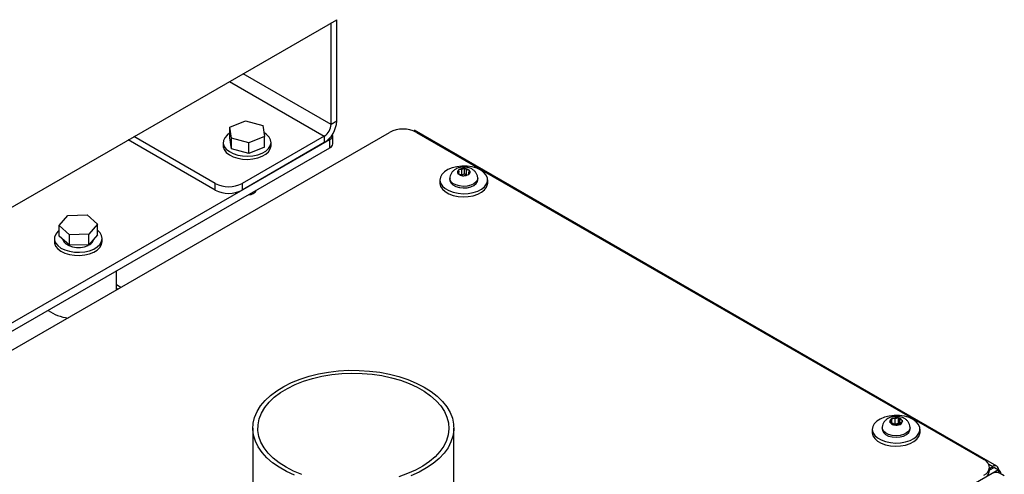
# Model space of a CAD drawing. Units: inches. Extents: x 0.3 to 16.7, y 0.3 to 10.7.
# Drawn here: x 2.1 to 2.9, y 3.6 to 4 of the extents above; entities that cross this region are included whole.
import ezdxf

# ---------------------------------------------------------------- set-up
doc = ezdxf.new("R2010")
doc.units = ezdxf.units.IN
doc.header["$MEASUREMENT"] = 0

msp = doc.modelspace()

# ---------------------------------------------------------------- linework, layer by layer
at = {"color": 7, "linetype": 'Continuous', "lineweight": 25}
for p, q in [((1.61631, 3.60087), (2.31152, 4.0022)), ((2.31152, 3.91912), (2.31152, 4.0022)), ((2.30689, 3.91645), (2.30689, 3.99953)), ((2.22407, 3.91425), (2.23696, 3.91941)), ((2.22537, 3.90522), (2.22407, 3.91425)), ((2.22407, 3.90557), (2.22407, 3.91425)), ((2.23696, 3.91941), (2.25116, 3.91555)), ((2.25116, 3.91555), (2.25246, 3.90652)), ((2.31152, 3.91912), (2.30689, 3.91645)), ((1.59788, 3.47306), (2.35471, 3.90996)), ((2.21208, 3.86809), (2.14565, 3.90645)), ((2.22537, 3.89654), (2.22407, 3.90557)), ((2.30137, 3.90688), (2.23418, 3.86809)), ((2.25246, 3.90652), (2.23957, 3.90135)), ((2.25246, 3.89785), (2.25246, 3.90652)), ((2.30137, 3.90688), (2.30137, 3.90155)), ((2.30828, 3.90051), (2.30828, 3.9074)), ((2.85137, 3.63678), (2.3752, 3.91167)), ((2.3768, 3.90996), (2.84084, 3.64208)), ((1.60165, 3.49761), (2.30599, 3.90421)), ((1.60165, 3.49072), (2.30599, 3.89733)), ((2.21208, 3.86276), (2.14102, 3.90378)), ((2.21873, 3.90171), (2.21873, 3.89916)), ((2.23957, 3.90135), (2.22537, 3.90522)), ((2.22537, 3.89654), (2.22537, 3.90522)), ((2.30137, 3.90155), (2.23418, 3.86276)), ((2.23957, 3.89268), (2.23957, 3.90135)), ((2.25246, 3.89785), (2.23957, 3.89268)), ((2.2578, 3.89916), (2.2578, 3.90171)), ((2.30599, 3.89733), (2.30599, 3.90421)), ((2.23957, 3.89268), (2.22537, 3.89654)), ((2.41069, 3.87637), (2.41052, 3.87609)), ((2.41052, 3.87609), (2.411, 3.876)), ((2.41149, 3.87764), (2.41069, 3.87637)), ((2.41148, 3.87929), (2.41099, 3.87923)), ((2.41099, 3.87923), (2.41107, 3.87895)), ((2.411, 3.876), (2.41318, 3.87554)), ((2.41107, 3.87895), (2.41149, 3.87764)), ((2.41378, 3.87953), (2.41148, 3.87929)), ((2.41149, 3.87589), (2.41149, 3.87764)), ((2.41318, 3.87554), (2.41469, 3.87451)), ((2.41555, 3.88039), (2.41378, 3.87953)), ((2.41378, 3.87513), (2.41378, 3.87953)), ((2.41594, 3.87599), (2.41395, 3.87502)), ((2.41469, 3.87451), (2.41501, 3.87428)), ((2.41501, 3.87428), (2.41539, 3.87448)), ((2.41539, 3.87448), (2.41716, 3.87534)), ((2.41594, 3.88057), (2.41555, 3.88039)), ((2.41626, 3.88036), (2.41594, 3.88057)), ((2.41594, 3.87599), (2.41594, 3.88057)), ((2.417, 3.87526), (2.41594, 3.87599)), ((2.41777, 3.87933), (2.41626, 3.88036)), ((2.41716, 3.87534), (2.41946, 3.87558)), ((2.41777, 3.8754), (2.41777, 3.87933)), ((2.41995, 3.87887), (2.41777, 3.87933)), ((2.41946, 3.87723), (2.42025, 3.8785)), ((2.41946, 3.87558), (2.41946, 3.87723)), ((2.41987, 3.87592), (2.41946, 3.87723)), ((2.41946, 3.87558), (2.41996, 3.87562)), ((2.41996, 3.87562), (2.41987, 3.87592)), ((2.42042, 3.87877), (2.41995, 3.87887)), ((2.42025, 3.8785), (2.42042, 3.87877)), ((2.21208, 3.86276), (2.21208, 3.86809)), ((2.23418, 3.86809), (2.23418, 3.86276)), ((2.39594, 3.87106), (2.39594, 3.8685)), ((2.4041, 3.87233), (2.4041, 3.87106)), ((2.42685, 3.87106), (2.42685, 3.87233)), ((2.435, 3.8685), (2.435, 3.87106)), ((2.08454, 3.83381), (2.09167, 3.84188)), ((2.09167, 3.84188), (2.10735, 3.84235)), ((2.10735, 3.84235), (2.11589, 3.83475)), ((2.09308, 3.82621), (2.08454, 3.83381)), ((2.08454, 3.82513), (2.08454, 3.83381)), ((2.11589, 3.83475), (2.10876, 3.82668)), ((2.11589, 3.82607), (2.11589, 3.83475)), ((2.09308, 3.81753), (2.08454, 3.82513)), ((2.10876, 3.82668), (2.09308, 3.82621)), ((2.09308, 3.81753), (2.09308, 3.82621)), ((2.10876, 3.818), (2.10876, 3.82668)), ((2.11589, 3.82607), (2.10876, 3.818)), ((2.08068, 3.82305), (2.08068, 3.8205)), ((2.10876, 3.818), (2.09308, 3.81753)), ((2.10818, 3.81799), (2.10818, 3.8174)), ((2.10883, 3.81808), (2.10914, 3.8179)), ((2.10914, 3.81844), (2.10914, 3.8179)), ((2.11974, 3.8205), (2.11974, 3.82305)), ((2.13146, 3.78109), (2.13146, 3.79657)), ((2.13496, 3.7831), (2.13146, 3.78512)), ((2.76394, 3.67298), (2.76365, 3.67273)), ((2.76365, 3.67273), (2.76407, 3.67258)), ((2.76525, 3.6741), (2.76394, 3.67298)), ((2.76407, 3.67258), (2.76599, 3.67183)), ((2.76542, 3.67543), (2.76525, 3.6741)), ((2.76525, 3.67212), (2.76525, 3.6741)), ((2.76545, 3.67572), (2.76542, 3.67543)), ((2.76596, 3.6757), (2.76545, 3.67572)), ((2.76545, 3.67204), (2.76545, 3.67572)), ((2.76829, 3.6756), (2.76596, 3.6757)), ((2.76599, 3.67183), (2.76701, 3.67061)), ((2.77037, 3.67619), (2.76829, 3.6756)), ((2.76829, 3.67101), (2.76829, 3.6756)), ((2.77083, 3.67631), (2.77037, 3.67619)), ((2.77104, 3.67605), (2.77083, 3.67631)), ((2.77083, 3.67172), (2.77083, 3.67631)), ((2.77206, 3.67484), (2.77104, 3.67605)), ((2.77206, 3.67097), (2.77206, 3.67484)), ((2.77398, 3.67409), (2.77206, 3.67484)), ((2.77263, 3.67123), (2.7728, 3.67257)), ((2.7728, 3.67257), (2.77412, 3.67368)), ((2.7744, 3.67392), (2.77398, 3.67409)), ((2.77412, 3.67368), (2.7744, 3.67392)), ((2.24296, 3.6678), (2.24296, 3.56574)), ((2.40734, 3.56574), (2.40734, 3.6678)), ((2.74949, 3.66695), (2.74949, 3.6644)), ((2.75765, 3.66823), (2.75765, 3.66695)), ((2.76829, 3.67101), (2.76662, 3.67108)), ((2.76701, 3.67061), (2.76723, 3.67034)), ((2.76723, 3.67034), (2.76768, 3.67048)), ((2.76768, 3.67048), (2.76976, 3.67106)), ((2.77083, 3.67172), (2.76829, 3.67101)), ((2.76976, 3.67106), (2.7721, 3.67096)), ((2.77144, 3.67099), (2.77083, 3.67172)), ((2.7721, 3.67096), (2.7726, 3.67093)), ((2.7726, 3.67093), (2.77263, 3.67123)), ((2.7804, 3.66695), (2.7804, 3.66823)), ((2.78856, 3.6644), (2.78856, 3.66695)), ((2.85274, 3.63375), (2.68616, 3.53759)), ((2.84542, 3.63492), (2.84807, 3.63645)), ((2.84542, 3.63326), (2.84542, 3.6357)), ((2.84944, 3.63566), (2.84542, 3.63334)), ((2.84944, 3.63566), (2.85274, 3.63375)), ((2.85274, 3.63375), (2.85274, 3.63141)), ((2.85748, 3.62894), (2.85418, 3.63085)), ((2.85468, 3.63056), (2.85468, 3.63106))]:
    msp.add_line(p, q, dxfattribs=at)
at = {"color": 8, "linetype": 'Continuous', "lineweight": 25}
for p, q in [((2.30689, 3.91645), (2.23494, 3.95799)), ((2.22389, 3.95161), (2.30137, 3.90688)), ((2.13247, 3.78167), (2.13146, 3.78225)), ((2.84471, 3.63839), (2.84807, 3.63645)), ((2.84807, 3.63487), (2.84807, 3.63645))]:
    msp.add_line(p, q, dxfattribs=at)
at = {"color": 7, "linetype": 'Continuous', "lineweight": 25, "flags": 128}
for points in [[(2.22407, 3.90945), (2.22181, 3.90778), (2.21993, 3.9056), (2.21891, 3.90323), (2.2188, 3.90079), (2.21959, 3.8984), (2.22126, 3.89616), (2.22373, 3.89418), (2.22687, 3.89255), (2.23055, 3.89135), (2.23458, 3.89064), (2.23879, 3.89044), (2.24298, 3.89077), (2.24694, 3.89161), (2.2505, 3.89292), (2.25349, 3.89464), (2.25576, 3.8967), (2.25722, 3.89899), (2.25779, 3.9014), (2.25745, 3.90383), (2.25621, 3.90616), (2.25413, 3.90829), (2.252, 3.90972)], [(2.21873, 3.89916), (2.2188, 3.89824), (2.21959, 3.89585), (2.22126, 3.89361), (2.22373, 3.89163), (2.22687, 3.89), (2.23055, 3.8888), (2.23458, 3.88808), (2.23879, 3.88789), (2.24298, 3.88821), (2.24694, 3.88906), (2.2505, 3.89037), (2.25349, 3.89209), (2.25576, 3.89415), (2.25722, 3.89644), (2.25779, 3.89885), (2.2578, 3.89916)], [(2.42928, 3.87903), (2.42599, 3.88056), (2.42221, 3.88164), (2.41811, 3.88223), (2.41389, 3.88229), (2.40974, 3.88183), (2.40586, 3.88087), (2.40243, 3.87945), (2.39961, 3.87763), (2.39753, 3.87551), (2.39629, 3.87318), (2.39595, 3.87075), (2.39652, 3.86833), (2.39798, 3.86605), (2.40025, 3.86399), (2.40324, 3.86227), (2.40679, 3.86095), (2.41076, 3.86011), (2.41494, 3.85978), (2.41915, 3.85998), (2.42319, 3.8607), (2.42687, 3.8619), (2.43001, 3.86353), (2.43247, 3.86551), (2.43414, 3.86775), (2.43494, 3.87014), (2.43483, 3.87258), (2.43381, 3.87494), (2.43193, 3.87713), (2.42928, 3.87903)], [(2.39594, 3.8685), (2.39595, 3.8682), (2.39652, 3.86578), (2.39798, 3.86349), (2.40025, 3.86144), (2.40324, 3.85972), (2.40679, 3.8584), (2.41076, 3.85756), (2.41494, 3.85723), (2.41915, 3.85743), (2.42319, 3.85815), (2.42687, 3.85935), (2.43001, 3.86097), (2.43247, 3.86295), (2.43414, 3.86519), (2.43494, 3.86759), (2.435, 3.8685)], [(2.4041, 3.87106), (2.40416, 3.87036), (2.40496, 3.86855), (2.40661, 3.86694), (2.40897, 3.86567), (2.41186, 3.86483), (2.41505, 3.86449), (2.41827, 3.86469), (2.42126, 3.8654), (2.42379, 3.86657), (2.42564, 3.86811), (2.42666, 3.86988), (2.42685, 3.87106)], [(2.08454, 3.82978), (2.0835, 3.82888), (2.08172, 3.82667), (2.0808, 3.82429), (2.08079, 3.82185), (2.08169, 3.81947), (2.08346, 3.81726), (2.08601, 3.81531), (2.08923, 3.81373), (2.09295, 3.81259), (2.09702, 3.81193), (2.10124, 3.81179), (2.10541, 3.81218), (2.10933, 3.81308), (2.11283, 3.81445), (2.11574, 3.81621), (2.11793, 3.8183), (2.11928, 3.82061), (2.11974, 3.82303), (2.1193, 3.82546), (2.1193, 3.82546)], [(2.1193, 3.82546), (2.11795, 3.82777), (2.11589, 3.82978)], [(2.08068, 3.8205), (2.08079, 3.8193), (2.08169, 3.81692), (2.08346, 3.8147), (2.08601, 3.81276), (2.08923, 3.81118), (2.09295, 3.81003), (2.09702, 3.80938), (2.10124, 3.80924), (2.10541, 3.80963), (2.10933, 3.81053), (2.11283, 3.8119), (2.11574, 3.81366), (2.11793, 3.81575), (2.11928, 3.81806), (2.11974, 3.82048), (2.11974, 3.8205)], [(2.08765, 3.82237), (2.08766, 3.8223), (2.08846, 3.8204), (2.0901, 3.81869), (2.09246, 3.8173), (2.09539, 3.81632), (2.09866, 3.81582), (2.10204, 3.81584), (2.10529, 3.81638), (2.10818, 3.8174)], [(2.26244, 3.69847), (2.26823, 3.70203), (2.27463, 3.70523), (2.28156, 3.70803), (2.28896, 3.7104), (2.29674, 3.71232), (2.30482, 3.71378), (2.31312, 3.71474), (2.32154, 3.7152), (2.33, 3.71517), (2.33841, 3.71463), (2.34668, 3.71359), (2.35472, 3.71207), (2.36245, 3.71008), (2.36978, 3.70764), (2.37664, 3.70478), (2.38295, 3.70153), (2.38866, 3.69792), (2.39368, 3.69399), (2.39798, 3.68978), (2.40151, 3.68534), (2.40423, 3.68072), (2.40611, 3.67596), (2.40714, 3.67111), (2.40729, 3.66622), (2.40657, 3.66136), (2.40499, 3.65656), (2.40257, 3.65188), (2.39932, 3.64737), (2.39529, 3.64307), (2.39051, 3.63904), (2.38504, 3.63531), (2.37894, 3.63193), (2.37226, 3.62893)], [(2.26554, 3.69696), (2.27124, 3.70045), (2.27756, 3.70357), (2.28442, 3.70629), (2.29173, 3.70857), (2.29943, 3.71039), (2.30741, 3.71173), (2.3156, 3.71257), (2.3239, 3.7129), (2.33221, 3.71272), (2.34044, 3.71203), (2.3485, 3.71084), (2.35629, 3.70917), (2.36373, 3.70702), (2.37073, 3.70443), (2.37722, 3.70143), (2.38311, 3.69804), (2.38835, 3.69431), (2.39288, 3.69029), (2.39663, 3.686), (2.39958, 3.68151), (2.40168, 3.67687), (2.40291, 3.67212), (2.40327, 3.66732), (2.40274, 3.66253), (2.40133, 3.6578), (2.39906, 3.65318), (2.39595, 3.64873), (2.39203, 3.6445), (2.38736, 3.64052), (2.38199, 3.63686), (2.37597, 3.63355), (2.36937, 3.63062), (2.36228, 3.62812)], [(2.27702, 3.62934), (2.27043, 3.6324), (2.26441, 3.63584), (2.25904, 3.63961), (2.25437, 3.64369), (2.25045, 3.64802), (2.24732, 3.65256), (2.24502, 3.65726), (2.24356, 3.66207), (2.24297, 3.66694), (2.24326, 3.67182), (2.24441, 3.67666), (2.24641, 3.68141), (2.24925, 3.68601), (2.2529, 3.69042), (2.25731, 3.69459), (2.26244, 3.69847)], [(2.28301, 3.62983), (2.27625, 3.63263), (2.27006, 3.63583), (2.26448, 3.63939), (2.25959, 3.64327), (2.25545, 3.64743), (2.25209, 3.65183), (2.24956, 3.6564), (2.24789, 3.6611), (2.24709, 3.66588), (2.24718, 3.67068), (2.24815, 3.67545), (2.25, 3.68013), (2.25269, 3.68467), (2.25621, 3.68902), (2.26051, 3.69313), (2.26554, 3.69696)], [(2.78284, 3.67493), (2.77955, 3.67645), (2.77576, 3.67754), (2.77166, 3.67813), (2.76744, 3.67819), (2.76329, 3.67773), (2.75941, 3.67677), (2.75598, 3.67535), (2.75316, 3.67353), (2.75108, 3.67141), (2.74984, 3.66908), (2.7495, 3.66665), (2.75007, 3.66423), (2.75153, 3.66194), (2.7538, 3.65989), (2.75679, 3.65817), (2.76035, 3.65685), (2.76431, 3.65601), (2.7685, 3.65568), (2.77271, 3.65588), (2.77674, 3.6566), (2.78042, 3.6578), (2.78356, 3.65942), (2.78603, 3.6614), (2.7877, 3.66364), (2.78849, 3.66604), (2.78838, 3.66848), (2.78736, 3.67084), (2.78548, 3.67303), (2.78284, 3.67493)], [(2.74949, 3.6644), (2.7495, 3.6641), (2.75007, 3.66168), (2.75153, 3.65939), (2.7538, 3.65734), (2.75679, 3.65561), (2.76035, 3.6543), (2.76431, 3.65346), (2.7685, 3.65313), (2.77271, 3.65333), (2.77674, 3.65404), (2.78042, 3.65524), (2.78356, 3.65687), (2.78603, 3.65885), (2.7877, 3.66109), (2.78849, 3.66349), (2.78856, 3.6644)], [(2.75765, 3.66695), (2.75776, 3.66603), (2.75867, 3.66424), (2.76041, 3.66266), (2.76286, 3.66144), (2.7658, 3.66066), (2.769, 3.66039), (2.77221, 3.66065), (2.77516, 3.66142), (2.77761, 3.66264), (2.77936, 3.66421), (2.78028, 3.66601), (2.7804, 3.66695)]]:
    msp.add_lwpolyline(points, dxfattribs=at)
at = {"color": 8, "linetype": 'Continuous', "lineweight": 25, "flags": 128}
for points in [[(2.42685, 3.87231), (2.42666, 3.87116), (2.42564, 3.86938), (2.42379, 3.86785), (2.42126, 3.86668), (2.41827, 3.86597), (2.41505, 3.86577), (2.41186, 3.8661), (2.40897, 3.86694), (2.40661, 3.86822), (2.40496, 3.86983), (2.40416, 3.87164), (2.4041, 3.87232)], [(2.7804, 3.6682), (2.78028, 3.66728), (2.77936, 3.66549), (2.77761, 3.66392), (2.77516, 3.6627), (2.77221, 3.66193), (2.769, 3.66166), (2.7658, 3.66193), (2.76286, 3.66271), (2.76041, 3.66394), (2.75867, 3.66551), (2.75776, 3.66731), (2.75765, 3.66822)]]:
    msp.add_lwpolyline(points, dxfattribs=at)
at = {"color": 7, "linetype": 'Continuous', "lineweight": 25}
for centre, radius, start, end in [((2.28949, 3.92012), 0.02205, 302.60561, 357.39437), ((2.2949, 3.917), 0.01201, 302.60579, 357.3944), ((2.30477, 3.90745), 0.00346, 290.78514, 15.54681), ((2.36575, 3.88864), 0.02402, 62.60968, 117.39032), ((2.30437, 3.9009), 0.00393, 294.37475, 354.30503), ((2.41229, 3.87745), 0.00193, 129.07579, 214.1448), ((2.41493, 3.88044), 0.00594, 228.51943, 267.65859), ((2.41528, 3.87334), 0.00705, 87.75841, 122.54975), ((2.41567, 3.88153), 0.00705, 267.75849, 302.54972), ((2.41602, 3.87443), 0.00594, 48.51976, 87.65842), ((2.41865, 3.87742), 0.00193, 309.07554, 34.14491), ((2.22313, 3.88942), 0.02402, 242.60965, 297.39036), ((2.22313, 3.88408), 0.02402, 242.60965, 297.39036), ((2.23976, 3.86605), 0.00706, 268.54905, 331.44558), ((2.10643, 3.8238), 0.00649, 294.64957, 349.26135), ((2.09638, 3.7939), 0.03623, 234.85156, 262.71274), ((2.76633, 3.67321), 0.00241, 112.38157, 185.37019), ((2.76768, 3.67479), 0.00423, 211.52029, 260.89851), ((2.76903, 3.66806), 0.00823, 80.61781, 111.92994), ((2.77038, 3.67187), 0.00423, 31.51999, 80.89881), ((2.77172, 3.67346), 0.00241, 292.38068, 5.36989), ((2.76902, 3.6786), 0.00823, 260.61723, 291.93089), ((2.83842, 3.6357), 0.00682, 290.78342, 69.21672), ((2.8376, 3.63404), 0.00786, 294.37462, 354.30526), ((2.85094, 3.62368), 0.00786, 65.69273, 125.61834), ((2.8499, 3.63421), 0.00288, 350.78377, 129.20576), ((2.85162, 3.63094), 0.00303, 353.27595, 68.23734)]:
    msp.add_arc(centre, radius, start, end, dxfattribs=at)
for points, knots in [([(2.42073, 3.88056), (2.42017, 3.88076), (2.4187, 3.88128), (2.41611, 3.88162), (2.41307, 3.88146), (2.41022, 3.88068), (2.40781, 3.87937), (2.40594, 3.87766), (2.4047, 3.8756), (2.40408, 3.87374), (2.40417, 3.87263), (2.4042, 3.87231)], [0, 0, 0, 0, 0.082914, 0.214864, 0.349111, 0.48946, 0.615565, 0.7324, 0.844433, 0.955067, 1, 1, 1, 1]), ([(2.42682, 3.87228), (2.42683, 3.87234), (2.42696, 3.87321), (2.42651, 3.87488), (2.4255, 3.877), (2.42393, 3.87872), (2.42229, 3.87987), (2.42115, 3.88038), (2.42073, 3.88056)], [0, 0, 0, 0, 0.015474, 0.241602, 0.452863, 0.660689, 0.876887, 1, 1, 1, 1]), ([(2.77638, 3.67536), (2.77584, 3.67568), (2.77452, 3.67646), (2.77209, 3.67721), (2.76918, 3.67754), (2.76613, 3.67727), (2.76333, 3.6764), (2.76099, 3.675), (2.75922, 3.67321), (2.7581, 3.6711), (2.75758, 3.66935), (2.7577, 3.66839), (2.75772, 3.66821)], [0, 0, 0, 0, 0.080523, 0.193862, 0.312046, 0.43357, 0.561148, 0.673143, 0.77723, 0.877722, 0.977287, 1, 1, 1, 1]), ([(2.78036, 3.66817), (2.78037, 3.66828), (2.7805, 3.6692), (2.78003, 3.6709), (2.77898, 3.67299), (2.77766, 3.67444), (2.77671, 3.67512), (2.77638, 3.67536)], [0, 0, 0, 0, 0.036909, 0.323461, 0.591768, 0.856555, 1, 1, 1, 1])]:
    msp.add_open_spline(points, degree=3, knots=knots, dxfattribs=at)

doc.saveas('drawing.dxf')
